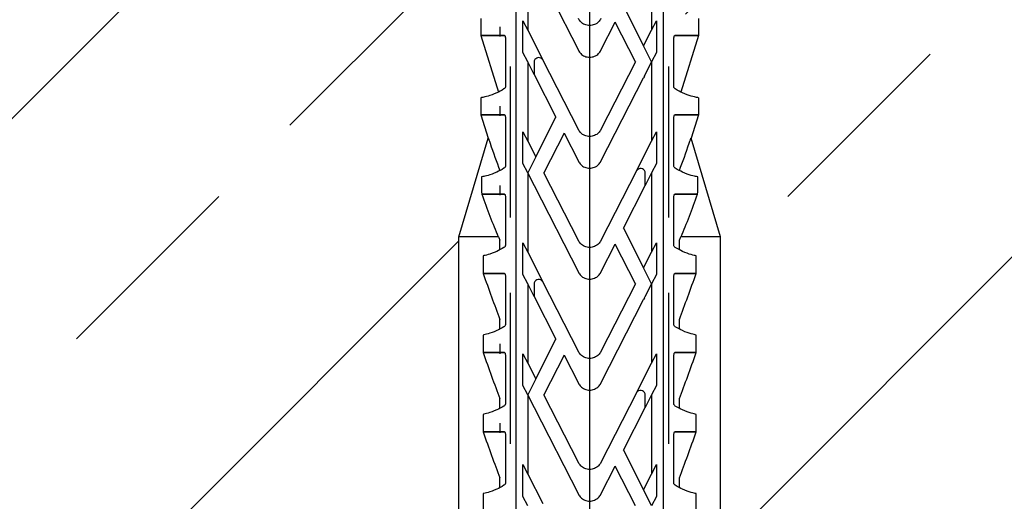
# Model space of a CAD drawing. Units: millimetres. Extents: x 3687 to 6522, y -626 to 978.
# Drawn here: x 4419 to 4481, y -172 to -142 of the extents above; entities that cross this region are included whole.
import ezdxf

# ---------------------------------------------------------------- set-up
doc = ezdxf.new("R2010")
doc.units = ezdxf.units.MM
doc.header["$LTSCALE"] = 15
doc.linetypes.add('DASHED', pattern=[19.05, 12.7, -6.35])
doc.linetypes.add('MITTE', pattern=[2, 1.25, -0.25, 0.25, -0.25])
for name, color, linetype in [('BWM ACHSEN', 4, 'MITTE'), ('BWM SCHRAUBE', 255, 'Continuous'), ('DAEMMUNG', 200, 'Continuous')]:
    doc.layers.add(name, color=color, linetype=linetype)
doc.layers.add('BWM DUEBEL', color=255, linetype='Continuous', lineweight=13)

# ---------------------------------------------------------------- blocks, each defined once
blk = doc.blocks.new('Duebelschraube-001')
at = {"layer": 'BWM SCHRAUBE', "linetype": 'DASHED', "lineweight": -3, "ltscale": 0.05}
for p, q in [((-5, -206.284), (-5, -5.43)), ((5, -206.284), (5, -5.43))]:
    blk.add_line(p, q, dxfattribs=at)
blk = doc.blocks.new('Duebel-001')
at = {"layer": 'BWM DUEBEL', "linetype": 'Continuous', "lineweight": -3}
for p, q in [((-4.641, 132.551), (-4.641, 199.101)), ((4.641, 199.101), (4.641, 132.551)), ((-3.908, 179.642), (-3.908, 174.641)), ((3.908, 179.643), (3.908, 174.642)), ((-3.5, 178.841), (-0.713, 173.372)), ((2.127, 176.147), (3.4, 173.645)), ((-6.86, 175.381), (-6.86, 174.301)), ((6.86, 175.381), (6.86, 174.301)), ((-4.21, 175.234), (-3.908, 174.641)), ((-4.21, 173.234), (-4.21, 175.234)), ((-3.908, 174.641), (-2.957, 172.775)), ((0.713, 173.372), (1.616, 175.145)), ((2.89, 172.644), (1.616, 175.145)), ((3.4, 173.645), (3.908, 174.642)), ((3.908, 174.642), (4.21, 175.234)), ((4.21, 175.234), (4.21, 173.235)), ((-6.86, 174.301), (-5.381, 174.302)), ((-5.378, 174.301), (-6.86, 174.301)), ((-6.86, 174.301), (-5.758, 170.739)), ((-5.5, 174.301), (-5.5, 174.302)), ((-5.309, 174.064), (-5.309, 171.106)), ((5.309, 171.106), (5.309, 174.064)), ((6.86, 174.301), (5.378, 174.301)), ((5.381, 174.302), (6.86, 174.301)), ((5.5, 174.301), (5.5, 174.302)), ((6.86, 174.301), (5.758, 170.739)), ((3.908, 172.647), (3.4, 173.645)), ((-3.908, 172.642), (-4.21, 173.234)), ((-0.713, 168.372), (-2.957, 172.775)), ((4.21, 173.235), (3.908, 172.643)), ((-3.5, 171.841), (-3.908, 172.642)), ((-3.908, 172.642), (-3.908, 167.641)), ((-3.5, 172.707), (-3.5, 171.841)), ((2.89, 172.644), (0.712, 168.372)), ((3.5, 171.842), (3.908, 172.647)), ((3.908, 172.643), (3.5, 171.841)), ((3.908, 172.643), (3.908, 167.642)), ((-3.5, 171.841), (-2.127, 169.146)), ((0.713, 166.372), (3.4, 171.645)), ((3.452, 171.748), (3.4, 171.644)), ((3.4, 171.644), (3.4, 171.645)), ((3.452, 171.748), (3.5, 171.841)), ((3.5, 171.841), (3.5, 171.842)), ((-6.86, 170.381), (-6.86, 169.301)), ((6.86, 170.381), (6.86, 169.301)), ((-6.86, 169.301), (-5.381, 169.302)), ((-5.378, 169.301), (-6.86, 169.301)), ((-6.86, 169.301), (-6.403, 167.823)), ((-5.5, 169.301), (-5.5, 169.302)), ((-5.309, 169.064), (-5.309, 166.106)), ((-3.4, 166.645), (-2.127, 169.146)), ((5.309, 166.106), (5.309, 169.064)), ((6.86, 169.301), (5.378, 169.301)), ((5.381, 169.302), (6.86, 169.301)), ((5.5, 169.301), (5.5, 169.302)), ((6.86, 169.301), (6.403, 167.823)), ((-8.252, 161.608), (-6.401, 167.828)), ((-4.21, 168.234), (-3.908, 167.641)), ((-4.21, 166.234), (-4.21, 168.234)), ((-1.616, 168.144), (-2.89, 165.644)), ((-1.616, 168.144), (-0.713, 166.372)), ((3.908, 167.642), (4.21, 168.234)), ((4.21, 168.234), (4.21, 166.235)), ((8.252, 161.608), (6.401, 167.828)), ((-3.908, 167.641), (-3.4, 166.645)), ((2.957, 165.775), (3.908, 167.642)), ((-3.4, 166.645), (-3.908, 165.647)), ((-3.908, 165.642), (-4.21, 166.234)), ((4.21, 166.235), (3.908, 165.643)), ((-3.908, 165.647), (-3.5, 164.843)), ((-3.5, 164.841), (-3.908, 165.642)), ((-3.908, 165.642), (-3.908, 160.641)), ((-0.713, 161.372), (-2.89, 165.644)), ((2.957, 165.775), (0.712, 161.372)), ((3.5, 164.841), (3.5, 165.707)), ((3.908, 165.643), (3.5, 164.841)), ((3.908, 165.643), (3.908, 160.642)), ((-3.5, 164.843), (-3.5, 164.841)), ((-3.5, 164.841), (-0.713, 159.372)), ((2.127, 162.147), (3.5, 164.841)), ((-6.816, 164.301), (-5.381, 164.302)), ((-5.378, 164.301), (-6.813, 164.301)), ((-5.309, 164.064), (-5.309, 161.106)), ((5.309, 161.106), (5.309, 164.064)), ((6.813, 164.301), (5.378, 164.301)), ((5.381, 164.302), (6.816, 164.301)), ((-8.26, 111.608), (-8.26, 161.608)), ((-8.053, 161.608), (-8.26, 161.608)), ((-8.252, 161.608), (-8.252, 161.608)), ((-5.744, 161.608), (-8.053, 161.608)), ((2.127, 162.147), (3.4, 159.645)), ((8.053, 161.608), (5.744, 161.608)), ((8.26, 161.608), (8.053, 161.608)), ((8.252, 161.608), (8.252, 161.608)), ((8.26, 111.608), (8.26, 161.608)), ((-5.664, 160.786), (-5.664, 161.397)), ((-4.21, 161.234), (-3.908, 160.641)), ((-4.21, 159.234), (-4.21, 161.234)), ((0.713, 159.372), (1.616, 161.145)), ((2.89, 158.644), (1.616, 161.145)), ((3.908, 160.642), (4.21, 161.234)), ((4.21, 161.234), (4.21, 159.235)), ((5.664, 160.786), (5.664, 161.397)), ((-6.731, 160.405), (-6.731, 159.301)), ((-3.908, 160.641), (-2.957, 158.775)), ((3.4, 159.645), (3.908, 160.642)), ((6.731, 159.301), (6.731, 160.405)), ((-6.731, 159.301), (-5.381, 159.302)), ((-5.378, 159.301), (-6.725, 159.301)), ((-5.664, 159.301), (-5.664, 159.302)), ((-5.664, 159.301), (-5.664, 159.302)), ((-5.5, 159.301), (-5.5, 159.302)), ((-3.908, 158.642), (-4.21, 159.234)), ((3.908, 158.647), (3.4, 159.645)), ((4.21, 159.235), (3.908, 158.643)), ((6.725, 159.301), (5.378, 159.301)), ((5.381, 159.302), (6.731, 159.301)), ((5.5, 159.301), (5.5, 159.302)), ((5.664, 159.301), (5.664, 159.302)), ((-5.309, 159.064), (-5.309, 156.106)), ((-3.5, 157.841), (-3.908, 158.642)), ((-3.908, 158.642), (-3.908, 153.641)), ((-3.5, 158.707), (-3.5, 157.841)), ((-0.713, 154.372), (-2.957, 158.775)), ((2.89, 158.644), (0.712, 154.372)), ((3.5, 157.842), (3.908, 158.647)), ((3.908, 158.643), (3.5, 157.841)), ((3.908, 158.643), (3.908, 153.642)), ((5.309, 156.106), (5.309, 159.064)), ((-3.5, 157.841), (-2.127, 155.146)), ((0.713, 152.372), (3.4, 157.645)), ((3.452, 157.748), (3.4, 157.644)), ((3.4, 157.644), (3.4, 157.645)), ((3.452, 157.748), (3.5, 157.841)), ((3.5, 157.841), (3.5, 157.842)), ((-5.664, 155.786), (-5.664, 156.397)), ((5.664, 155.786), (5.664, 156.397)), ((-6.731, 155.405), (-6.731, 154.301)), ((6.731, 154.301), (6.731, 155.405)), ((-3.4, 152.645), (-2.127, 155.146)), ((-6.731, 154.301), (-5.381, 154.302)), ((-5.378, 154.301), (-6.725, 154.301)), ((-5.664, 154.301), (-5.664, 154.302)), ((-5.664, 154.301), (-5.664, 154.302)), ((-5.5, 154.301), (-5.5, 154.302)), ((-4.21, 154.234), (-3.908, 153.641)), ((-4.21, 152.234), (-4.21, 154.234)), ((-1.616, 154.144), (-2.89, 151.644)), ((-1.616, 154.144), (-0.713, 152.372)), ((3.908, 153.642), (4.21, 154.234)), ((4.21, 154.234), (4.21, 152.235)), ((6.725, 154.301), (5.378, 154.301)), ((5.381, 154.302), (6.731, 154.301)), ((5.5, 154.301), (5.5, 154.302)), ((5.664, 154.301), (5.664, 154.302)), ((-5.309, 154.064), (-5.309, 151.106)), ((-3.908, 153.641), (-3.4, 152.645)), ((2.957, 151.775), (3.908, 153.642)), ((5.309, 151.106), (5.309, 154.064)), ((-3.4, 152.645), (-3.908, 151.647)), ((-3.908, 151.642), (-4.21, 152.234)), ((-3.908, 151.647), (-3.5, 150.843)), ((-3.5, 150.841), (-3.908, 151.642)), ((-3.908, 151.642), (-3.908, 146.641)), ((-0.713, 147.372), (-2.89, 151.644)), ((2.957, 151.775), (0.712, 147.372)), ((3.5, 150.841), (3.5, 151.707)), ((3.908, 151.643), (3.5, 150.841)), ((4.21, 152.235), (3.908, 151.643)), ((3.908, 151.643), (3.908, 146.642)), ((-5.664, 150.786), (-5.664, 151.397)), ((5.664, 150.786), (5.664, 151.397)), ((-6.731, 150.405), (-6.731, 149.301)), ((-3.5, 150.843), (-3.5, 150.841)), ((-3.5, 150.841), (-0.713, 145.372)), ((2.127, 148.147), (3.5, 150.841)), ((6.731, 149.301), (6.731, 150.405)), ((-6.731, 149.301), (-5.381, 149.302)), ((-5.378, 149.301), (-6.725, 149.301)), ((-5.664, 149.301), (-5.664, 149.302)), ((-5.664, 149.301), (-5.664, 149.302)), ((-5.5, 149.301), (-5.5, 149.302)), ((6.725, 149.301), (5.378, 149.301)), ((5.381, 149.302), (6.731, 149.301)), ((5.5, 149.301), (5.5, 149.302)), ((5.664, 149.301), (5.664, 149.302)), ((-5.309, 149.064), (-5.309, 146.106)), ((5.309, 146.106), (5.309, 149.064)), ((2.127, 148.147), (3.4, 145.645)), ((-4.21, 147.234), (-3.908, 146.641)), ((-4.21, 145.234), (-4.21, 147.234)), ((0.713, 145.372), (1.616, 147.145)), ((2.89, 144.644), (1.616, 147.145)), ((3.908, 146.642), (4.21, 147.234)), ((4.21, 147.234), (4.21, 145.235)), ((-5.664, 145.786), (-5.664, 146.397)), ((-3.908, 146.641), (-2.957, 144.775)), ((3.4, 145.645), (3.908, 146.642)), ((5.664, 145.786), (5.664, 146.397)), ((3.908, 144.647), (3.4, 145.645)), ((-6.731, 145.405), (-6.731, 144.302)), ((-3.908, 144.642), (-4.21, 145.234)), ((4.21, 145.235), (3.908, 144.643)), ((6.731, 144.302), (6.731, 145.405))]:
    blk.add_line(p, q, dxfattribs=at)
for centre, start, end in [((-3.211, 172.604), 34.04454, 160.30274), ((3.211, 165.604), 19.69746, 145.95546), ((-3.211, 158.604), 34.04454, 160.30274), ((3.211, 151.604), 19.69746, 145.95546)]:
    blk.add_arc(centre, 0.307, start, end, dxfattribs=at)
for centre, major_axis, ratio, start_param, end_param in [((-5.664, 197.095), (0, 23.209), 0, 2.853048, 2.967918), ((-5.664, 192.095), (0, 23.209), 0, 2.853048, 2.967918), ((-3.261, 180.877), (-3.783, 23.197), 0.259693, 2.142205, 2.236035), ((3.261, 180.877), (3.783, 23.197), 0.259693, 4.047151, 4.14098), ((0, 191.834), (3.433, 46.815), 0.126861, 2.180464, 2.208791), ((0, 191.834), (-3.433, 46.815), 0.126861, 4.074394, 4.102721), ((-5.664, 187.095), (0, 23.209), 0, 2.853048, 2.967918), ((-4.019, 178.328), (-3.783, 23.197), 0.259693, 2.177166, 2.332489), ((4.019, 178.328), (3.783, 23.197), 0.259693, 3.950697, 4.10602), ((-8.972, 194.335), (-10.066, 44.135), 0.131629, 2.375609, 2.382772), ((8.972, 194.335), (10.066, 44.135), 0.131629, 3.900413, 3.907576), ((-8.972, 189.335), (-10.066, 44.135), 0.131629, 2.288796, 2.382772), ((8.972, 189.335), (10.066, 44.135), 0.131629, 3.900413, 3.99439), ((-5.664, 177.095), (0, 23.209), 0, 2.853048, 2.967918), ((-8.972, 184.335), (-10.066, 44.135), 0.131629, 2.288796, 2.382772), ((8.972, 184.335), (10.066, 44.135), 0.131629, 3.900413, 3.99439), ((-5.664, 172.095), (0, 23.209), 0, 2.853048, 2.967918), ((-8.972, 179.335), (-10.066, 44.135), 0.131629, 2.288796, 2.382772), ((8.972, 179.335), (10.066, 44.135), 0.131629, 3.900413, 3.99439)]:
    blk.add_ellipse(centre, major_axis=major_axis, ratio=ratio, start_param=start_param, end_param=end_param, dxfattribs=at)
for points, knots in [([(0.712, 175.372), (0.673, 175.296), (0.622, 175.226), (0.494, 175.098), (0.404, 175.037), (0.207, 174.955), (0.1, 174.935), (-0.101, 174.935), (-0.208, 174.955), (-0.405, 175.037), (-0.495, 175.098), (-0.623, 175.226), (-0.674, 175.296), (-0.713, 175.372)], [2.77462, 2.77462, 2.77462, 2.77462, 3.017121, 3.017121, 3.318831, 3.318831, 3.62054, 3.62054, 3.922251, 3.922251, 4.223963, 4.223963, 4.466515, 4.466515, 4.466515, 4.466515]), ([(-5.381, 174.302), (-5.381, 174.302), (-5.381, 174.302), (-5.377, 174.302), (-5.373, 174.301), (-5.364, 174.297), (-5.361, 174.295), (-5.356, 174.289), (-5.354, 174.287), (-5.353, 174.284)], [0.17997108, 0.17997108, 0.17997108, 0.17997108, 0.17997434, 0.17997434, 0.19868307, 0.19868307, 0.21739179, 0.21739179, 0.22693582, 0.22693582, 0.22693582, 0.22693582]), ([(-5.353, 174.284), (-5.349, 174.275), (-5.346, 174.266), (-5.331, 174.229), (-5.323, 174.199), (-5.311, 174.137), (-5.309, 174.105), (-5.309, 174.074), (-5.309, 174.071), (-5.309, 174.067), (-5.309, 174.064)], [-0.2196517, -0.2196517, -0.2196517, -0.2196517, -0.1887028, -0.1887028, -0.0943514, -0.0943514, 0, 0, 0, 0.0093252, 0.0093252, 0.0093252, 0.0093252]), ([(5.309, 174.064), (5.309, 174.067), (5.309, 174.071), (5.309, 174.074), (5.309, 174.105), (5.311, 174.137), (5.323, 174.199), (5.331, 174.229), (5.346, 174.266), (5.349, 174.275), (5.353, 174.284)], [-0.0093252, -0.0093252, -0.0093252, -0.0093252, 0, 0, 0, 0.0943514, 0.0943514, 0.1887028, 0.1887028, 0.2196517, 0.2196517, 0.2196517, 0.2196517]), ([(5.353, 174.284), (5.354, 174.287), (5.356, 174.289), (5.361, 174.295), (5.364, 174.297), (5.373, 174.301), (5.377, 174.302), (5.381, 174.302), (5.381, 174.302), (5.381, 174.302)], [0.01277465, 0.01277465, 0.01277465, 0.01277465, 0.02231867, 0.02231867, 0.0410274, 0.0410274, 0.05973612, 0.05973612, 0.05973939, 0.05973939, 0.05973939, 0.05973939]), ([(-0.713, 173.372), (-0.674, 173.296), (-0.623, 173.226), (-0.495, 173.098), (-0.405, 173.037), (-0.208, 172.955), (-0.101, 172.935), (0.101, 172.935), (0.208, 172.955), (0.405, 173.037), (0.495, 173.098), (0.623, 173.226), (0.674, 173.296), (0.713, 173.372)], [0.360897, 0.360897, 0.360897, 0.360897, 0.603427, 0.603427, 0.905137, 0.905137, 1.206847, 1.206847, 1.508558, 1.508558, 1.810268, 1.810268, 2.05284, 2.05284, 2.05284, 2.05284]), ([(-5.407, 170.934), (-5.567, 170.834), (-5.722, 170.753), (-6.074, 170.592), (-6.259, 170.529), (-6.559, 170.441), (-6.674, 170.417), (-6.824, 170.386), (-6.86, 170.381), (-6.86, 170.381)], [2.179102, 2.179102, 2.179102, 2.179102, 3.006317, 3.006317, 4.21066, 4.21066, 5.415003, 5.415003, 6.619347, 6.619347, 6.619347, 6.619347]), ([(-5.309, 171.106), (-5.309, 171.094), (-5.31, 171.081), (-5.314, 171.057), (-5.318, 171.045), (-5.33, 171.012), (-5.342, 170.993), (-5.37, 170.96), (-5.388, 170.945), (-5.407, 170.934)], [0, 0, 0, 0, 0.0369715, 0.0369715, 0.0739431, 0.0739431, 0.1478862, 0.1478862, 0.2410084, 0.2410084, 0.2410084, 0.2410084]), ([(5.407, 170.934), (5.388, 170.945), (5.37, 170.96), (5.342, 170.993), (5.33, 171.012), (5.318, 171.045), (5.314, 171.057), (5.31, 171.081), (5.309, 171.094), (5.309, 171.106)], [-0.2410084, -0.2410084, -0.2410084, -0.2410084, -0.1478862, -0.1478862, -0.0739431, -0.0739431, -0.0369715, -0.0369715, 0, 0, 0, 0]), ([(6.86, 170.381), (6.86, 170.381), (6.824, 170.386), (6.674, 170.417), (6.559, 170.441), (6.259, 170.529), (6.074, 170.592), (5.722, 170.753), (5.567, 170.834), (5.407, 170.934)], [6.619347, 6.619347, 6.619347, 6.619347, 7.82369, 7.82369, 9.028034, 9.028034, 10.232377, 10.232377, 11.059592, 11.059592, 11.059592, 11.059592]), ([(-5.381, 169.302), (-5.381, 169.302), (-5.381, 169.302), (-5.377, 169.302), (-5.373, 169.301), (-5.364, 169.297), (-5.361, 169.295), (-5.356, 169.289), (-5.354, 169.287), (-5.353, 169.284)], [0.17997108, 0.17997108, 0.17997108, 0.17997108, 0.17997434, 0.17997434, 0.19868307, 0.19868307, 0.21739179, 0.21739179, 0.22693582, 0.22693582, 0.22693582, 0.22693582]), ([(-5.353, 169.284), (-5.349, 169.275), (-5.346, 169.266), (-5.331, 169.229), (-5.323, 169.199), (-5.311, 169.137), (-5.309, 169.105), (-5.309, 169.074), (-5.309, 169.071), (-5.309, 169.067), (-5.309, 169.064)], [-0.2196517, -0.2196517, -0.2196517, -0.2196517, -0.1887028, -0.1887028, -0.0943514, -0.0943514, 0, 0, 0, 0.0093252, 0.0093252, 0.0093252, 0.0093252]), ([(5.309, 169.064), (5.309, 169.067), (5.309, 169.071), (5.309, 169.074), (5.309, 169.105), (5.311, 169.137), (5.323, 169.199), (5.331, 169.229), (5.346, 169.266), (5.349, 169.275), (5.353, 169.284)], [-0.0093252, -0.0093252, -0.0093252, -0.0093252, 0, 0, 0, 0.0943514, 0.0943514, 0.1887028, 0.1887028, 0.2196517, 0.2196517, 0.2196517, 0.2196517]), ([(5.353, 169.284), (5.354, 169.287), (5.356, 169.289), (5.361, 169.295), (5.364, 169.297), (5.373, 169.301), (5.377, 169.302), (5.381, 169.302), (5.381, 169.302), (5.381, 169.302)], [0.01277465, 0.01277465, 0.01277465, 0.01277465, 0.02231867, 0.02231867, 0.0410274, 0.0410274, 0.05973612, 0.05973612, 0.05973939, 0.05973939, 0.05973939, 0.05973939]), ([(-6.401, 167.828), (-6.401, 167.829), (-6.399, 167.826), (-6.393, 167.813), (-6.389, 167.802), (-6.377, 167.773), (-6.369, 167.751), (-6.349, 167.698), (-6.339, 167.669), (-6.314, 167.6), (-6.298, 167.554), (-6.282, 167.505)], [2.7427573, 2.7427573, 2.7427573, 2.7427573, 2.8170514, 2.8170514, 2.8913455, 2.8913455, 2.9954789, 2.9954789, 3.0996123, 3.0996123, 3.2517098, 3.2517098, 3.2517098, 3.2517098]), ([(0.712, 168.372), (0.673, 168.296), (0.622, 168.226), (0.494, 168.098), (0.404, 168.037), (0.207, 167.955), (0.1, 167.935), (-0.101, 167.935), (-0.208, 167.955), (-0.405, 168.037), (-0.495, 168.098), (-0.623, 168.226), (-0.674, 168.296), (-0.713, 168.372)], [2.77462, 2.77462, 2.77462, 2.77462, 3.017121, 3.017121, 3.318831, 3.318831, 3.62054, 3.62054, 3.922251, 3.922251, 4.223963, 4.223963, 4.466515, 4.466515, 4.466515, 4.466515]), ([(6.282, 167.505), (6.298, 167.554), (6.314, 167.6), (6.339, 167.669), (6.349, 167.698), (6.369, 167.751), (6.377, 167.773), (6.389, 167.802), (6.393, 167.813), (6.399, 167.826), (6.401, 167.829), (6.401, 167.828)], [2.2016855, 2.2016855, 2.2016855, 2.2016855, 2.3537831, 2.3537831, 2.4579165, 2.4579165, 2.5620498, 2.5620498, 2.636344, 2.636344, 2.7106381, 2.7106381, 2.7106381, 2.7106381]), ([(-5.407, 165.934), (-5.567, 165.834), (-5.722, 165.753), (-6.074, 165.592), (-6.259, 165.529), (-6.559, 165.441), (-6.674, 165.417), (-6.788, 165.394), (-6.816, 165.388), (-6.835, 165.385)], [2.179102, 2.179102, 2.179102, 2.179102, 3.006317, 3.006317, 4.21066, 4.21066, 5.415003, 5.415003, 6.041244, 6.041244, 6.041244, 6.041244]), ([(-5.309, 166.106), (-5.309, 166.094), (-5.31, 166.081), (-5.314, 166.057), (-5.318, 166.045), (-5.33, 166.012), (-5.342, 165.993), (-5.37, 165.96), (-5.388, 165.945), (-5.407, 165.934)], [0, 0, 0, 0, 0.0369715, 0.0369715, 0.0739431, 0.0739431, 0.1478862, 0.1478862, 0.2410084, 0.2410084, 0.2410084, 0.2410084]), ([(-0.713, 166.372), (-0.674, 166.296), (-0.623, 166.226), (-0.495, 166.098), (-0.405, 166.037), (-0.208, 165.955), (-0.101, 165.935), (0.101, 165.935), (0.208, 165.955), (0.405, 166.037), (0.495, 166.098), (0.623, 166.226), (0.674, 166.296), (0.713, 166.372)], [0.360897, 0.360897, 0.360897, 0.360897, 0.603427, 0.603427, 0.905137, 0.905137, 1.206847, 1.206847, 1.508558, 1.508558, 1.810268, 1.810268, 2.05284, 2.05284, 2.05284, 2.05284]), ([(5.407, 165.934), (5.388, 165.945), (5.37, 165.96), (5.342, 165.993), (5.33, 166.012), (5.318, 166.045), (5.314, 166.057), (5.31, 166.081), (5.309, 166.094), (5.309, 166.106)], [-0.2410084, -0.2410084, -0.2410084, -0.2410084, -0.1478862, -0.1478862, -0.0739431, -0.0739431, -0.0369715, -0.0369715, 0, 0, 0, 0]), ([(6.835, 165.385), (6.816, 165.388), (6.788, 165.394), (6.674, 165.417), (6.559, 165.441), (6.259, 165.529), (6.074, 165.592), (5.722, 165.753), (5.567, 165.834), (5.407, 165.934)], [7.19745, 7.19745, 7.19745, 7.19745, 7.82369, 7.82369, 9.028034, 9.028034, 10.232377, 10.232377, 11.059592, 11.059592, 11.059592, 11.059592]), ([(-5.381, 164.302), (-5.381, 164.302), (-5.381, 164.302), (-5.377, 164.302), (-5.373, 164.301), (-5.364, 164.297), (-5.361, 164.295), (-5.356, 164.289), (-5.354, 164.287), (-5.353, 164.284)], [0.17997108, 0.17997108, 0.17997108, 0.17997108, 0.17997434, 0.17997434, 0.19868307, 0.19868307, 0.21739179, 0.21739179, 0.22693582, 0.22693582, 0.22693582, 0.22693582]), ([(-5.353, 164.284), (-5.349, 164.275), (-5.346, 164.266), (-5.331, 164.229), (-5.323, 164.199), (-5.311, 164.137), (-5.309, 164.105), (-5.309, 164.074), (-5.309, 164.071), (-5.309, 164.067), (-5.309, 164.064)], [-0.2196517, -0.2196517, -0.2196517, -0.2196517, -0.1887028, -0.1887028, -0.0943514, -0.0943514, 0, 0, 0, 0.0093252, 0.0093252, 0.0093252, 0.0093252]), ([(5.309, 164.064), (5.309, 164.067), (5.309, 164.071), (5.309, 164.074), (5.309, 164.105), (5.311, 164.137), (5.323, 164.199), (5.331, 164.229), (5.346, 164.266), (5.349, 164.275), (5.353, 164.284)], [-0.0093252, -0.0093252, -0.0093252, -0.0093252, 0, 0, 0, 0.0943514, 0.0943514, 0.1887028, 0.1887028, 0.2196517, 0.2196517, 0.2196517, 0.2196517]), ([(5.353, 164.284), (5.354, 164.287), (5.356, 164.289), (5.361, 164.295), (5.364, 164.297), (5.373, 164.301), (5.377, 164.302), (5.381, 164.302), (5.381, 164.302), (5.381, 164.302)], [0.01277465, 0.01277465, 0.01277465, 0.01277465, 0.02231867, 0.02231867, 0.0410274, 0.0410274, 0.05973612, 0.05973612, 0.05973939, 0.05973939, 0.05973939, 0.05973939]), ([(-5.309, 161.106), (-5.309, 161.094), (-5.31, 161.081), (-5.314, 161.057), (-5.318, 161.045), (-5.33, 161.012), (-5.342, 160.993), (-5.37, 160.96), (-5.388, 160.945), (-5.407, 160.934)], [0, 0, 0, 0, 0.0369715, 0.0369715, 0.0739431, 0.0739431, 0.1478862, 0.1478862, 0.2410084, 0.2410084, 0.2410084, 0.2410084]), ([(0.712, 161.372), (0.673, 161.296), (0.622, 161.226), (0.494, 161.098), (0.404, 161.037), (0.207, 160.955), (0.1, 160.935), (-0.101, 160.935), (-0.208, 160.955), (-0.405, 161.037), (-0.495, 161.098), (-0.623, 161.226), (-0.674, 161.296), (-0.713, 161.372)], [2.77462, 2.77462, 2.77462, 2.77462, 3.017121, 3.017121, 3.318831, 3.318831, 3.62054, 3.62054, 3.922251, 3.922251, 4.223963, 4.223963, 4.466515, 4.466515, 4.466515, 4.466515]), ([(5.407, 160.934), (5.388, 160.945), (5.37, 160.96), (5.342, 160.993), (5.33, 161.012), (5.318, 161.045), (5.314, 161.057), (5.31, 161.081), (5.309, 161.094), (5.309, 161.106)], [-0.2410084, -0.2410084, -0.2410084, -0.2410084, -0.1478862, -0.1478862, -0.0739431, -0.0739431, -0.0369715, -0.0369715, 0, 0, 0, 0]), ([(-5.407, 160.934), (-5.567, 160.834), (-5.722, 160.753), (-6.074, 160.592), (-6.259, 160.529), (-6.548, 160.445), (-6.656, 160.42), (-6.731, 160.405)], [2.179102, 2.179102, 2.179102, 2.179102, 3.006317, 3.006317, 4.21066, 4.21066, 5.325116, 5.325116, 5.325116, 5.325116]), ([(6.731, 160.405), (6.656, 160.42), (6.548, 160.445), (6.259, 160.529), (6.074, 160.592), (5.722, 160.753), (5.567, 160.834), (5.407, 160.934)], [7.913578, 7.913578, 7.913578, 7.913578, 9.028034, 9.028034, 10.232377, 10.232377, 11.059592, 11.059592, 11.059592, 11.059592]), ([(-5.381, 159.302), (-5.381, 159.302), (-5.381, 159.302), (-5.377, 159.302), (-5.373, 159.301), (-5.364, 159.297), (-5.361, 159.295), (-5.356, 159.289), (-5.354, 159.287), (-5.353, 159.284)], [0.17997108, 0.17997108, 0.17997108, 0.17997108, 0.17997434, 0.17997434, 0.19868307, 0.19868307, 0.21739179, 0.21739179, 0.22693582, 0.22693582, 0.22693582, 0.22693582]), ([(-5.353, 159.284), (-5.349, 159.275), (-5.346, 159.266), (-5.331, 159.229), (-5.323, 159.199), (-5.311, 159.137), (-5.309, 159.105), (-5.309, 159.074), (-5.309, 159.071), (-5.309, 159.067), (-5.309, 159.064)], [-0.2196517, -0.2196517, -0.2196517, -0.2196517, -0.1887028, -0.1887028, -0.0943514, -0.0943514, 0, 0, 0, 0.0093252, 0.0093252, 0.0093252, 0.0093252]), ([(-0.713, 159.372), (-0.674, 159.296), (-0.623, 159.226), (-0.495, 159.098), (-0.405, 159.037), (-0.208, 158.955), (-0.101, 158.935), (0.101, 158.935), (0.208, 158.955), (0.405, 159.037), (0.495, 159.098), (0.623, 159.226), (0.674, 159.296), (0.713, 159.372)], [0.360897, 0.360897, 0.360897, 0.360897, 0.603427, 0.603427, 0.905137, 0.905137, 1.206847, 1.206847, 1.508558, 1.508558, 1.810268, 1.810268, 2.05284, 2.05284, 2.05284, 2.05284]), ([(5.309, 159.064), (5.309, 159.067), (5.309, 159.071), (5.309, 159.074), (5.309, 159.105), (5.311, 159.137), (5.323, 159.199), (5.331, 159.229), (5.346, 159.266), (5.349, 159.275), (5.353, 159.284)], [-0.0093252, -0.0093252, -0.0093252, -0.0093252, 0, 0, 0, 0.0943514, 0.0943514, 0.1887028, 0.1887028, 0.2196517, 0.2196517, 0.2196517, 0.2196517]), ([(5.353, 159.284), (5.354, 159.287), (5.356, 159.289), (5.361, 159.295), (5.364, 159.297), (5.373, 159.301), (5.377, 159.302), (5.381, 159.302), (5.381, 159.302), (5.381, 159.302)], [0.01277465, 0.01277465, 0.01277465, 0.01277465, 0.02231867, 0.02231867, 0.0410274, 0.0410274, 0.05973612, 0.05973612, 0.05973939, 0.05973939, 0.05973939, 0.05973939]), ([(-5.309, 156.106), (-5.309, 156.094), (-5.31, 156.081), (-5.314, 156.057), (-5.318, 156.045), (-5.33, 156.012), (-5.342, 155.993), (-5.37, 155.96), (-5.388, 155.945), (-5.407, 155.934)], [0, 0, 0, 0, 0.0369715, 0.0369715, 0.0739431, 0.0739431, 0.1478862, 0.1478862, 0.2410084, 0.2410084, 0.2410084, 0.2410084]), ([(5.407, 155.934), (5.388, 155.945), (5.37, 155.96), (5.342, 155.993), (5.33, 156.012), (5.318, 156.045), (5.314, 156.057), (5.31, 156.081), (5.309, 156.094), (5.309, 156.106)], [-0.2410084, -0.2410084, -0.2410084, -0.2410084, -0.1478862, -0.1478862, -0.0739431, -0.0739431, -0.0369715, -0.0369715, 0, 0, 0, 0]), ([(-5.407, 155.934), (-5.567, 155.834), (-5.722, 155.753), (-6.074, 155.592), (-6.259, 155.529), (-6.548, 155.445), (-6.656, 155.42), (-6.731, 155.405)], [2.179102, 2.179102, 2.179102, 2.179102, 3.006317, 3.006317, 4.21066, 4.21066, 5.325116, 5.325116, 5.325116, 5.325116]), ([(6.731, 155.405), (6.656, 155.42), (6.548, 155.445), (6.259, 155.529), (6.074, 155.592), (5.722, 155.753), (5.567, 155.834), (5.407, 155.934)], [7.913578, 7.913578, 7.913578, 7.913578, 9.028034, 9.028034, 10.232377, 10.232377, 11.059592, 11.059592, 11.059592, 11.059592]), ([(-5.381, 154.302), (-5.381, 154.302), (-5.381, 154.302), (-5.377, 154.302), (-5.373, 154.301), (-5.364, 154.297), (-5.361, 154.295), (-5.356, 154.289), (-5.354, 154.287), (-5.353, 154.284)], [0.17997108, 0.17997108, 0.17997108, 0.17997108, 0.17997434, 0.17997434, 0.19868307, 0.19868307, 0.21739179, 0.21739179, 0.22693582, 0.22693582, 0.22693582, 0.22693582]), ([(-5.353, 154.284), (-5.349, 154.275), (-5.346, 154.266), (-5.331, 154.229), (-5.323, 154.199), (-5.311, 154.137), (-5.309, 154.105), (-5.309, 154.074), (-5.309, 154.071), (-5.309, 154.067), (-5.309, 154.064)], [-0.2196517, -0.2196517, -0.2196517, -0.2196517, -0.1887028, -0.1887028, -0.0943514, -0.0943514, 0, 0, 0, 0.0093252, 0.0093252, 0.0093252, 0.0093252]), ([(0.712, 154.372), (0.673, 154.296), (0.622, 154.226), (0.494, 154.098), (0.404, 154.037), (0.207, 153.955), (0.1, 153.935), (-0.101, 153.935), (-0.208, 153.955), (-0.405, 154.037), (-0.495, 154.098), (-0.623, 154.226), (-0.674, 154.296), (-0.713, 154.372)], [2.77462, 2.77462, 2.77462, 2.77462, 3.017121, 3.017121, 3.318831, 3.318831, 3.62054, 3.62054, 3.922251, 3.922251, 4.223963, 4.223963, 4.466515, 4.466515, 4.466515, 4.466515]), ([(5.309, 154.064), (5.309, 154.067), (5.309, 154.071), (5.309, 154.074), (5.309, 154.105), (5.311, 154.137), (5.323, 154.199), (5.331, 154.229), (5.346, 154.266), (5.349, 154.275), (5.353, 154.284)], [-0.0093252, -0.0093252, -0.0093252, -0.0093252, 0, 0, 0, 0.0943514, 0.0943514, 0.1887028, 0.1887028, 0.2196517, 0.2196517, 0.2196517, 0.2196517]), ([(5.353, 154.284), (5.354, 154.287), (5.356, 154.289), (5.361, 154.295), (5.364, 154.297), (5.373, 154.301), (5.377, 154.302), (5.381, 154.302), (5.381, 154.302), (5.381, 154.302)], [0.01277465, 0.01277465, 0.01277465, 0.01277465, 0.02231867, 0.02231867, 0.0410274, 0.0410274, 0.05973612, 0.05973612, 0.05973939, 0.05973939, 0.05973939, 0.05973939]), ([(-0.713, 152.372), (-0.674, 152.296), (-0.623, 152.226), (-0.495, 152.098), (-0.405, 152.037), (-0.208, 151.955), (-0.101, 151.935), (0.101, 151.935), (0.208, 151.955), (0.405, 152.037), (0.495, 152.098), (0.623, 152.226), (0.674, 152.296), (0.713, 152.372)], [0.360897, 0.360897, 0.360897, 0.360897, 0.603427, 0.603427, 0.905137, 0.905137, 1.206847, 1.206847, 1.508558, 1.508558, 1.810268, 1.810268, 2.05284, 2.05284, 2.05284, 2.05284]), ([(-5.309, 151.106), (-5.309, 151.094), (-5.31, 151.081), (-5.314, 151.057), (-5.318, 151.045), (-5.33, 151.012), (-5.342, 150.993), (-5.37, 150.96), (-5.388, 150.945), (-5.407, 150.934)], [0, 0, 0, 0, 0.0369715, 0.0369715, 0.0739431, 0.0739431, 0.1478862, 0.1478862, 0.2410084, 0.2410084, 0.2410084, 0.2410084]), ([(5.407, 150.934), (5.388, 150.945), (5.37, 150.96), (5.342, 150.993), (5.33, 151.012), (5.318, 151.045), (5.314, 151.057), (5.31, 151.081), (5.309, 151.094), (5.309, 151.106)], [-0.2410084, -0.2410084, -0.2410084, -0.2410084, -0.1478862, -0.1478862, -0.0739431, -0.0739431, -0.0369715, -0.0369715, 0, 0, 0, 0]), ([(-5.407, 150.934), (-5.567, 150.834), (-5.722, 150.753), (-6.074, 150.592), (-6.259, 150.529), (-6.548, 150.445), (-6.656, 150.42), (-6.731, 150.405)], [2.179102, 2.179102, 2.179102, 2.179102, 3.006317, 3.006317, 4.21066, 4.21066, 5.325116, 5.325116, 5.325116, 5.325116]), ([(6.731, 150.405), (6.656, 150.42), (6.548, 150.445), (6.259, 150.529), (6.074, 150.592), (5.722, 150.753), (5.567, 150.834), (5.407, 150.934)], [7.913578, 7.913578, 7.913578, 7.913578, 9.028034, 9.028034, 10.232377, 10.232377, 11.059592, 11.059592, 11.059592, 11.059592]), ([(-5.381, 149.302), (-5.381, 149.302), (-5.381, 149.302), (-5.377, 149.302), (-5.373, 149.301), (-5.364, 149.297), (-5.361, 149.295), (-5.356, 149.289), (-5.354, 149.287), (-5.353, 149.284)], [0.17997108, 0.17997108, 0.17997108, 0.17997108, 0.17997434, 0.17997434, 0.19868307, 0.19868307, 0.21739179, 0.21739179, 0.22693582, 0.22693582, 0.22693582, 0.22693582]), ([(-5.353, 149.284), (-5.349, 149.275), (-5.346, 149.266), (-5.331, 149.229), (-5.323, 149.199), (-5.311, 149.137), (-5.309, 149.105), (-5.309, 149.074), (-5.309, 149.071), (-5.309, 149.067), (-5.309, 149.064)], [-0.2196517, -0.2196517, -0.2196517, -0.2196517, -0.1887028, -0.1887028, -0.0943514, -0.0943514, 0, 0, 0, 0.0093252, 0.0093252, 0.0093252, 0.0093252]), ([(5.309, 149.064), (5.309, 149.067), (5.309, 149.071), (5.309, 149.074), (5.309, 149.105), (5.311, 149.137), (5.323, 149.199), (5.331, 149.229), (5.346, 149.266), (5.349, 149.275), (5.353, 149.284)], [-0.0093252, -0.0093252, -0.0093252, -0.0093252, 0, 0, 0, 0.0943514, 0.0943514, 0.1887028, 0.1887028, 0.2196517, 0.2196517, 0.2196517, 0.2196517]), ([(5.353, 149.284), (5.354, 149.287), (5.356, 149.289), (5.361, 149.295), (5.364, 149.297), (5.373, 149.301), (5.377, 149.302), (5.381, 149.302), (5.381, 149.302), (5.381, 149.302)], [0.01277465, 0.01277465, 0.01277465, 0.01277465, 0.02231867, 0.02231867, 0.0410274, 0.0410274, 0.05973612, 0.05973612, 0.05973939, 0.05973939, 0.05973939, 0.05973939]), ([(0.712, 147.372), (0.673, 147.296), (0.622, 147.226), (0.494, 147.098), (0.404, 147.037), (0.207, 146.955), (0.1, 146.935), (-0.101, 146.935), (-0.208, 146.955), (-0.405, 147.037), (-0.495, 147.098), (-0.623, 147.226), (-0.674, 147.296), (-0.713, 147.372)], [2.77462, 2.77462, 2.77462, 2.77462, 3.017121, 3.017121, 3.318831, 3.318831, 3.62054, 3.62054, 3.922251, 3.922251, 4.223963, 4.223963, 4.466515, 4.466515, 4.466515, 4.466515]), ([(-5.309, 146.106), (-5.309, 146.094), (-5.31, 146.081), (-5.314, 146.057), (-5.318, 146.045), (-5.33, 146.012), (-5.342, 145.993), (-5.37, 145.96), (-5.388, 145.945), (-5.407, 145.934)], [0, 0, 0, 0, 0.0369715, 0.0369715, 0.0739431, 0.0739431, 0.1478862, 0.1478862, 0.2410084, 0.2410084, 0.2410084, 0.2410084]), ([(5.407, 145.934), (5.388, 145.945), (5.37, 145.96), (5.342, 145.993), (5.33, 146.012), (5.318, 146.045), (5.314, 146.057), (5.31, 146.081), (5.309, 146.094), (5.309, 146.106)], [-0.2410084, -0.2410084, -0.2410084, -0.2410084, -0.1478862, -0.1478862, -0.0739431, -0.0739431, -0.0369715, -0.0369715, 0, 0, 0, 0]), ([(-5.407, 145.934), (-5.567, 145.834), (-5.722, 145.753), (-6.074, 145.592), (-6.259, 145.529), (-6.548, 145.445), (-6.656, 145.42), (-6.731, 145.405)], [2.179102, 2.179102, 2.179102, 2.179102, 3.006317, 3.006317, 4.21066, 4.21066, 5.325116, 5.325116, 5.325116, 5.325116]), ([(6.731, 145.405), (6.656, 145.42), (6.548, 145.445), (6.259, 145.529), (6.074, 145.592), (5.722, 145.753), (5.567, 145.834), (5.407, 145.934)], [7.913578, 7.913578, 7.913578, 7.913578, 9.028034, 9.028034, 10.232377, 10.232377, 11.059592, 11.059592, 11.059592, 11.059592]), ([(-0.713, 145.372), (-0.674, 145.296), (-0.623, 145.226), (-0.495, 145.098), (-0.405, 145.037), (-0.208, 144.955), (-0.101, 144.935), (0.101, 144.935), (0.208, 144.955), (0.405, 145.037), (0.495, 145.098), (0.623, 145.226), (0.674, 145.296), (0.713, 145.372)], [0.360897, 0.360897, 0.360897, 0.360897, 0.603427, 0.603427, 0.905137, 0.905137, 1.206847, 1.206847, 1.508558, 1.508558, 1.810268, 1.810268, 2.05284, 2.05284, 2.05284, 2.05284])]:
    blk.add_open_spline(points, degree=3, knots=knots, dxfattribs=at)

msp = doc.modelspace()

# ---------------------------------------------------------------- hatches: boundary and pattern name
at = {"layer": 'DAEMMUNG'}
h = msp.add_hatch(dxfattribs=at)
h.set_pattern_fill('ANSI33', color=256, scale=4)
h.set_pattern_definition([(45, (0, 713.918), (-17.96051, 17.96051), []), (45, (17.96, 713.918), (-17.96051, 17.96051), [12.7, -6.35])])
h.paths.add_polyline_path([(4357.063, -48.149), (4357.063, -208.149), (4448.32, -208.149), (4446.919, -205.21), (4446.926, -155.209), (4448.777, -148.99), (4448.318, -147.516), (4448.318, -146.437), (4449.42, -146.078), (4448.318, -142.516), (4448.318, -141.437), (4449.42, -141.078), (4448.318, -137.516), (4448.318, -136.477), (4448.868, -136.361), (4448.318, -127.516), (4448.318, -126.456), (4448.855, -126.343), (4448.318, -117.716), (4449.563, -115.266), (4450.178, -115.266), (4450.178, -110.296), (4455.178, -104.866), (4460.178, -110.296), (4460.178, -115.266), (4460.793, -115.266), (4462.038, -117.716), (4461.501, -126.343), (4462.038, -126.456), (4462.038, -127.516), (4461.488, -136.361), (4462.038, -136.477), (4462.038, -137.516), (4460.936, -141.078), (4462.038, -141.437), (4462.038, -142.516), (4460.936, -146.078), (4462.038, -146.437), (4462.038, -147.516), (4461.58, -148.99), (4463.43, -155.209), (4463.438, -205.21), (4462.036, -208.149), (4557.737, -208.149), (4557.737, -48.149)])

# ---------------------------------------------------------------- linework, layer by layer
at = {"layer": 'BWM ACHSEN', "lineweight": -3, "ltscale": 6}
msp.add_line((4455.178, -105.116), (4455.178, -390.325), dxfattribs=at)
at = {"layer": 'BWM ACHSEN', "lineweight": -3}
msp.add_line((4455.178, -105.116), (4455.178, -390.325), dxfattribs=at)

# ---------------------------------------------------------------- block references
at = {"layer": 'BWM DUEBEL', "linetype": 'Continuous'}
msp.add_blockref('Duebel-001', (4455.178, -316.817), dxfattribs=at)
at = {"layer": 'BWM SCHRAUBE', "linetype": 'Continuous'}
msp.add_blockref('Duebelschraube-001', (4455.178, -104.866), dxfattribs=at)

doc.saveas('drawing.dxf')
